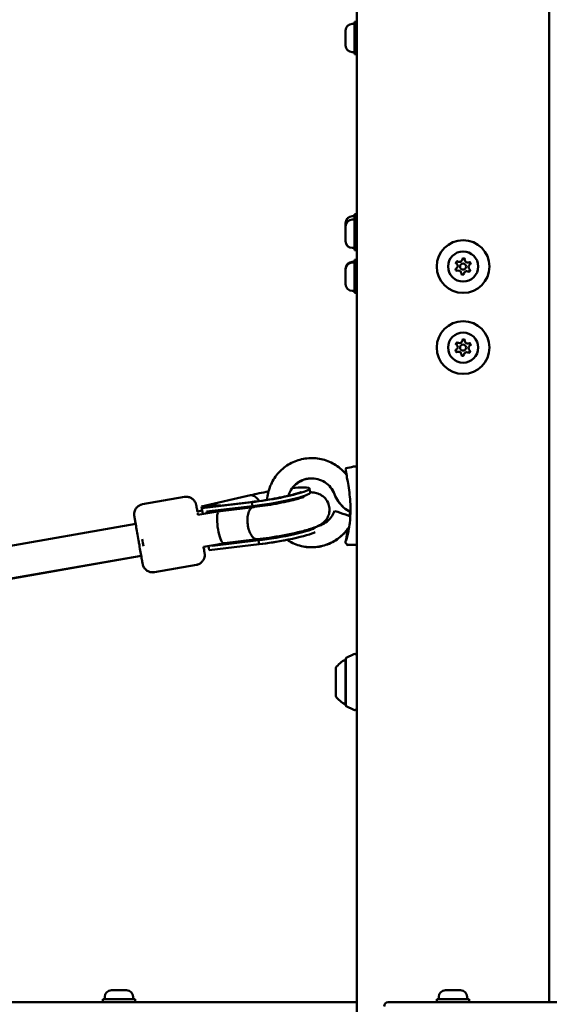
# Model space of a CAD drawing. Units: millimetres. Extents: x 0 to 26103, y -1725 to 2272.
# Drawn here: x 23274 to 23535, y -967 to -481 of the extents above; entities that cross this region are included whole.
import ezdxf

# ---------------------------------------------------------------- set-up
doc = ezdxf.new("R2010")
doc.units = ezdxf.units.MM
doc.layers.add('MD_Visible', color=7, linetype='Continuous', lineweight=50)
doc.styles.get("Standard").update_dxf_attribs({"font": 'GOTHIC.TTF'})
doc.dimstyles.new('ISO-25', dxfattribs={"dimtxt": 128, "dimasz": 64, "dimexe": 1.25, "dimexo": 0.625, "dimgap": 8, "dimtad": 1, "dimdec": 0, "dimlfac": 0.1, "dimrnd": 5, "dimtxsty": 'Standard', "dimcen": 0, "dimse1": 1, "dimse2": 1, "dimclrd": 256, "dimclre": 8, "dimclrt": 256, "dimadec": 0, "dimazin": 0, "dimtfac": 1, "dimtdec": 0, "dimtmove": 0, "dimatfit": 3, "dimfxl": 1, "dimlwd": 5, "dimlwe": 5, "dimarcsym": 0})

# ---------------------------------------------------------------- blocks, each defined once
blk = doc.blocks.new('CustomObjectsInViewport6_0')
at = {"layer": 'MD_Visible', "extrusion": (0, 1, 0)}
for p, q in [((5736.24, 6013.29), (5736.24, 4341.29)), ((5831.24, 4450.29), (5831.24, 6013.29)), ((5734.09, 4933.04), (5735.14, 4933.04)), ((5735.14, 4934.04), (5735.14, 4918.04)), ((5735.14, 4934.04), (5736.24, 4934.04)), ((5730.74, 4922.39), (5730.74, 4929.69)), ((5734.09, 4919.04), (5735.14, 4919.04)), ((5735.14, 4918.04), (5736.24, 4918.04)), ((5735.14, 4839.11), (5735.14, 4837.44)), ((5735.14, 4839.11), (5736.24, 4839.11)), ((5730.74, 4833.09), (5730.74, 4834.76)), ((5734.09, 4838.11), (5735.14, 4838.11)), ((5734.09, 4836.44), (5735.14, 4836.44)), ((5735.14, 4837.44), (5735.14, 4821.44)), ((5735.14, 4837.44), (5736.24, 4837.44)), ((5730.74, 4825.79), (5730.74, 4833.09)), ((5734.09, 4822.44), (5735.14, 4822.44)), ((5735.14, 4821.44), (5736.24, 4821.44)), ((5734.09, 4815.54), (5735.14, 4815.54)), ((5734.09, 4815.24), (5735.14, 4815.24)), ((5735.14, 4816.54), (5735.14, 4816.24)), ((5735.14, 4816.54), (5736.24, 4816.54)), ((5735.14, 4816.24), (5735.14, 4800.24)), ((5735.14, 4816.24), (5736.24, 4816.24)), ((5730.74, 4811.89), (5730.74, 4812.19)), ((5730.74, 4804.59), (5730.74, 4811.89)), ((5734.09, 4801.24), (5735.14, 4801.24)), ((5735.14, 4800.24), (5736.24, 4800.24)), ((5734.67, 4714.6), (5736.24, 4714.58)), ((5713.03, 4703.77), (5713.38, 4701.81)), ((5651.33, 4699.61), (5630.64, 4696.01)), ((5683.95, 4700.47), (5659.77, 4694.93)), ((5657.67, 4692.44), (5660.11, 4692.86)), ((5659.77, 4694.93), (5660.53, 4695.05)), ((5659.91, 4694.09), (5659.77, 4694.93)), ((5659.77, 4694.9), (5659.77, 4694.9)), ((5659.91, 4694.09), (5659.77, 4694.9)), ((5659.77, 4694.9), (5659.77, 4694.9)), ((5659.9, 4694.09), (5684.49, 4697.03)), ((5660.66, 4694.23), (5659.9, 4694.09)), ((5660.41, 4691.19), (5659.9, 4694.09)), ((5660.11, 4692.86), (5659.9, 4694.06)), ((5659.91, 4694.06), (5659.9, 4694.06)), ((5659.9, 4694.06), (5659.91, 4694.06)), ((5662.19, 4692.36), (5684.83, 4695.07)), ((5685.28, 4697.25), (5662.91, 4694.58)), ((5685.38, 4694.62), (5669.08, 4692.67)), ((5684.83, 4695.07), (5684.49, 4697.03)), ((5685.4, 4694.62), (5685.43, 4694.63)), ((5667.77, 4692.48), (5657.93, 4690.76)), ((5662.34, 4691.53), (5662.19, 4692.36)), ((5486.46, 4661.77), (5627.24, 4686.28)), ((5665.12, 4675.56), (5687.76, 4678.27)), ((5687.2, 4678.73), (5670.98, 4676.78)), ((5688.1, 4676.31), (5687.76, 4678.27)), ((5670.51, 4676.71), (5660.68, 4675)), ((5663.16, 4675.4), (5660.71, 4674.98)), ((5663.51, 4673.37), (5663.15, 4675.43)), ((5663.51, 4673.34), (5663.15, 4675.4)), ((5663.51, 4673.37), (5688.1, 4676.31)), ((5663.51, 4673.34), (5688.1, 4676.29)), ((5665.12, 4675.56), (5665.08, 4675.77)), ((5665.88, 4675.7), (5665.12, 4675.56)), ((5688.1, 4676.29), (5688.1, 4676.31)), ((5736.24, 4676.01), (5731.76, 4675.93)), ((5736.24, 4675.98), (5731.76, 4675.9)), ((5488.65, 4645.91), (5629.99, 4670.52)), ((5490.41, 4646.19), (5629.99, 4670.49)), ((5657.16, 4666.11), (5636.47, 4662.51)), ((5657.16, 4666.08), (5636.47, 4662.48)), ((5730.86, 4619.79), (5730.86, 4596.79)), ((5731.14, 4620.24), (5734.8, 4622.07)), ((5725.89, 4601.29), (5725.89, 4615.29)), ((5730.69, 4597.29), (5730.69, 4619.29)), ((5731.14, 4596.35), (5734.8, 4594.52)), ((5615.35, 4456.29), (5622.65, 4456.29)), ((5780.09, 4456.29), (5787.39, 4456.29)), ((5736.24, 4450.29), (5561.83, 4450.29)), ((5627, 4451.89), (5611, 4451.89)), ((5611, 4451.89), (5611, 4450.29)), ((5612, 4452.94), (5612, 4451.89)), ((5626, 4452.94), (5626, 4451.89)), ((5627, 4451.89), (5627, 4450.29)), ((5777.57, 4450.29), (5751.74, 4450.29)), ((5791.74, 4451.89), (5775.74, 4451.89)), ((5775.74, 4451.89), (5775.74, 4450.29)), ((5776.74, 4452.94), (5776.74, 4451.89)), ((6789.91, 4450.29), (5777.57, 4450.29)), ((5790.74, 4452.94), (5790.74, 4451.89)), ((5791.74, 4451.89), (5791.74, 4450.29))]:
    blk.add_line(p, q, dxfattribs=at)
at = {"layer": 'MD_Visible'}
for centre, radius in [((5788.74, 4813.29), 13), ((5788.74, 4813.29), 1.5), ((5788.74, 4773.29), 13), ((5788.74, 4773.29), 1.5)]:
    blk.add_circle(centre, radius, dxfattribs=at)
at = {"layer": 'MD_Visible', "extrusion": (2.11177e-16, -1.2333e-39, -1)}
for centre in [(-5788.74, 4813.29), (-5788.74, 4773.29)]:
    blk.add_circle(centre, 7.44, dxfattribs=at)
at = {"layer": 'MD_Visible', "extrusion": (2.11177e-16, 0, -1)}
for centre, radius, start, end in [((-5734.09, 4929.69), 3.35, 0, 90), ((-5734.09, 4812.19), 3.35, 0, 90), ((-5734.09, 4811.89), 3.35, 0, 90), ((-5731.36, 4619.79), 0.5, 0, 63.4349), ((-5735.24, 4595.41), 1, 180, 296.5651)]:
    blk.add_arc(centre, radius, start, end, dxfattribs=at)
at = {"layer": 'MD_Visible', "extrusion": (2.11177e-16, -3.82842e-58, -1)}
for centre in [(-5734.09, 4922.39), (-5734.09, 4804.59)]:
    blk.add_arc(centre, 3.35, 270, 0, dxfattribs=at)
at = {"layer": 'MD_Visible', "extrusion": (2.11177e-16, 3.90837e-42, -1)}
for centre, start, end in [((-5734.09, 4834.76), 0, 90), ((-5734.09, 4833.09), 0, 90), ((-5734.09, 4825.79), 270, 0)]:
    blk.add_arc(centre, 3.35, start, end, dxfattribs=at)
at = {"layer": 'MD_Visible', "extrusion": (2.11177e-16, -8.00593e-42, -1)}
for centre, start, end in [((-5786.11, 4815.05), 311.4619, 116.1433), ((-5788.95, 4816.45), 11.4619, 176.1433), ((-5791.58, 4814.69), 71.4619, 236.1433), ((-5785.9, 4811.9), 251.4619, 56.1433), ((-5788.53, 4810.14), 191.4619, 356.1433), ((-5791.37, 4811.53), 131.4619, 296.1433), ((-5786.11, 4775.05), 311.4619, 116.1433), ((-5788.95, 4776.45), 11.4619, 176.1433), ((-5791.58, 4774.69), 71.4619, 236.1433), ((-5785.9, 4771.9), 251.4619, 56.1433), ((-5791.37, 4771.53), 131.4619, 296.1433), ((-5788.53, 4770.14), 191.4619, 356.1433)]:
    blk.add_arc(centre, 0.7, start, end, dxfattribs=at)
at = {"layer": 'MD_Visible'}
for centre, radius, start, end in [((5784.79, 4813.56), 1.3, 303.8567, 48.5381), ((5786.99, 4816.85), 1.3, 243.8567, 348.5381), ((5790.95, 4816.59), 1.3, 183.8567, 288.5381), ((5792.69, 4813.03), 1.3, 123.8567, 228.5381), ((5786.54, 4810), 1.3, 3.8567, 108.5381), ((5790.49, 4809.74), 1.3, 63.8567, 168.5381), ((5786.99, 4776.85), 1.3, 243.8567, 348.5381), ((5790.95, 4776.59), 1.3, 183.8567, 288.5381), ((5784.79, 4773.56), 1.3, 303.8567, 48.5381), ((5786.54, 4770), 1.3, 3.8567, 108.5381), ((5790.49, 4769.74), 1.3, 63.8567, 168.5381), ((5792.69, 4773.03), 1.3, 123.8567, 228.5381), ((5751.74, 4448.29), 2, 90, 180)]:
    blk.add_arc(centre, radius, start, end, dxfattribs=at)
at = {"layer": 'MD_Visible', "extrusion": (2.11177e-16, -6.35873e-54, -1)}
blk.add_arc((-5735.24, 4621.18), 1, 63.4349, 180, dxfattribs=at)
at = {"layer": 'MD_Visible', "extrusion": (2.11177e-16, 5.90104e-55, -1)}
blk.add_arc((-5735.71, 4608.39), 12, 35.1041, 65.2848, dxfattribs=at)
at = {"layer": 'MD_Visible', "extrusion": (2.11177e-16, 1.72891e-80, -1)}
blk.add_arc((-5730.69, 4618.09), 1.2, 90, 98.0495, dxfattribs=at)
at = {"layer": 'MD_Visible', "extrusion": (2.11177e-16, 1.48623e-54, -1)}
blk.add_arc((-5735.71, 4608.19), 12, 294.7152, 324.8959, dxfattribs=at)
at = {"layer": 'MD_Visible', "extrusion": (2.11177e-16, 3.51962e-54, -1)}
blk.add_arc((-5730.69, 4598.49), 1.2, 261.9505, 270, dxfattribs=at)
at = {"layer": 'MD_Visible', "extrusion": (2.11177e-16, -1.58968e-54, -1)}
blk.add_arc((-5731.36, 4596.79), 0.5, 296.5651, 360, dxfattribs=at)
at = {"layer": 'MD_Visible', "extrusion": (2.11177e-16, -9.30181e-43, -1)}
blk.add_arc((-5615.35, 4452.94), 3.35, 0, 90, dxfattribs=at)
at = {"layer": 'MD_Visible', "extrusion": (2.11177e-16, 1.11465e-55, -1)}
blk.add_arc((-5622.65, 4452.94), 3.35, 90, 180, dxfattribs=at)
at = {"layer": 'MD_Visible', "extrusion": (2.11177e-16, 1.11099e-55, -1)}
for centre, start, end in [((-5780.09, 4452.94), 0, 90), ((-5787.39, 4452.94), 90, 180)]:
    blk.add_arc(centre, 3.35, start, end, dxfattribs=at)
at = {"layer": 'MD_Visible'}
for centre, major_axis, ratio, start_param, end_param in [((5694.07, 4700.47), (18.96, 3.3), 0.105752, 4.164523, 7.256398), ((5694.07, 4700.47), (18.96, 3.3), 0.105752, 1.621705, 2.115417), ((5694.41, 4698.51), (18.96, 3.3), 0.105752, 4.164523, 6.283185), ((5662.47, 4683.87), (-18.88, -3.62), 0.546953, 4.584621, 4.703202), ((5664.41, 4684.11), (-15.31, -2.93), 0.546953, 4.200374, 4.423911), ((5686.3, 4686.67), (0.91, -7.95), 0.483871, 3.138912, 3.262855), ((5659.17, 4683.72), (-1.37, 7.88), 0.001614, -0.417649, 0.464049), ((5659.04, 4684.55), (-1.37, 7.88), 0.001614, 0.629549, 0.662437), ((5669.61, 4684.68), (1.16, -7.92), 0.23745, 3.506539, 6.142771), ((5697.34, 4681.71), (18.96, 3.3), 0.105752, 4.164523, 6.118932), ((5697.68, 4679.75), (18.96, 3.3), 0.105752, 4.164523, 5.966486), ((5697.68, 4679.72), (18.96, 3.3), 0.105752, 4.164523, 4.920184), ((5664.41, 4684.11), (-15.31, -2.93), 0.546953, 1.56161, 1.757316)]:
    blk.add_ellipse(centre, major_axis=major_axis, ratio=ratio, start_param=start_param, end_param=end_param, dxfattribs=at)
at = {"layer": 'MD_Visible', "extrusion": (2.1789e-16, 5.17899e-18, -1)}
blk.add_ellipse((5662.34, 4684.69), major_axis=(18.99, 2.97), ratio=0.547147, start_param=4.702925, end_param=5.166197, dxfattribs=at)
at = {"layer": 'MD_Visible', "extrusion": (2.11177e-16, 2.93111e-29, -1)}
blk.add_ellipse((5730.03, 4690.98), major_axis=(-4.7, 1.71), ratio=0.027034, start_param=0, end_param=2.27185, dxfattribs=at)
at = {"layer": 'MD_Visible', "extrusion": (2.11177e-16, 9.80529e-30, -1)}
blk.add_ellipse((5630.61, 4677.89), major_axis=(-1.37, 7.88), ratio=0.001613, start_param=4.38792, end_param=4.824957, dxfattribs=at)
at = {"layer": 'MD_Visible'}
for points, knots in [([(5785.93, 4815.99), (5785.93, 4815.99), (5785.93, 4815.99), (5785.81, 4815.93), (5785.7, 4815.85), (5785.53, 4815.7), (5785.46, 4815.62), (5785.34, 4815.45), (5785.3, 4815.35), (5785.22, 4815.13), (5785.19, 4815), (5785.18, 4814.87), (5785.18, 4814.87), (5785.18, 4814.86)], [-0.0006567, -0.0006567, -0.0006567, -0.0006567, 0, 0, 0.0394171, 0.0394171, 0.0702393, 0.0702393, 0.1010616, 0.1010616, 0.1404787, 0.1404787, 0.1411354, 0.1411354, 0.1411354, 0.1411354]), ([(5789.67, 4817.07), (5789.67, 4817.07), (5789.67, 4817.08), (5789.56, 4817.15), (5789.44, 4817.21), (5789.21, 4817.28), (5789.11, 4817.3), (5788.91, 4817.31), (5788.8, 4817.31), (5788.57, 4817.27), (5788.45, 4817.22), (5788.33, 4817.16), (5788.32, 4817.16), (5788.32, 4817.16)], [-0.0006567, -0.0006567, -0.0006567, -0.0006567, 0, 0, 0.0394171, 0.0394171, 0.0702393, 0.0702393, 0.1010616, 0.1010616, 0.1404787, 0.1404787, 0.1411354, 0.1411354, 0.1411354, 0.1411354]), ([(5792.48, 4814.38), (5792.48, 4814.38), (5792.48, 4814.38), (5792.49, 4814.52), (5792.48, 4814.65), (5792.43, 4814.88), (5792.4, 4814.98), (5792.31, 4815.16), (5792.25, 4815.25), (5792.1, 4815.43), (5792, 4815.52), (5791.89, 4815.59), (5791.88, 4815.59), (5791.88, 4815.59)], [-0.0006567, -0.0006567, -0.0006567, -0.0006567, 0, 0, 0.0394171, 0.0394171, 0.0702393, 0.0702393, 0.1010616, 0.1010616, 0.1404787, 0.1404787, 0.1411354, 0.1411354, 0.1411354, 0.1411354]), ([(5785.01, 4812.21), (5785.01, 4812.21), (5785.01, 4812.2), (5785, 4812.07), (5785, 4811.94), (5785.05, 4811.71), (5785.09, 4811.61), (5785.18, 4811.43), (5785.24, 4811.34), (5785.39, 4811.16), (5785.49, 4811.07), (5785.6, 4811), (5785.6, 4811), (5785.6, 4811)], [-0.0006567, -0.0006567, -0.0006567, -0.0006567, 0, 0, 0.0394171, 0.0394171, 0.0702393, 0.0702393, 0.1010616, 0.1010616, 0.1404787, 0.1404787, 0.1411354, 0.1411354, 0.1411354, 0.1411354]), ([(5787.81, 4809.52), (5787.82, 4809.51), (5787.82, 4809.51), (5787.93, 4809.44), (5788.05, 4809.38), (5788.27, 4809.31), (5788.37, 4809.29), (5788.58, 4809.27), (5788.68, 4809.28), (5788.91, 4809.32), (5789.04, 4809.36), (5789.16, 4809.42), (5789.16, 4809.42), (5789.16, 4809.43)], [-0.0006567, -0.0006567, -0.0006567, -0.0006567, 0, 0, 0.0394171, 0.0394171, 0.0702393, 0.0702393, 0.1010616, 0.1010616, 0.1404787, 0.1404787, 0.1411354, 0.1411354, 0.1411354, 0.1411354]), ([(5791.55, 4810.6), (5791.55, 4810.6), (5791.55, 4810.6), (5791.67, 4810.66), (5791.79, 4810.73), (5791.96, 4810.89), (5792.03, 4810.97), (5792.14, 4811.14), (5792.19, 4811.23), (5792.27, 4811.46), (5792.29, 4811.59), (5792.3, 4811.72), (5792.3, 4811.72), (5792.3, 4811.72)], [-0.0006567, -0.0006567, -0.0006567, -0.0006567, 0, 0, 0.0394171, 0.0394171, 0.0702393, 0.0702393, 0.1010616, 0.1010616, 0.1404787, 0.1404787, 0.1411354, 0.1411354, 0.1411354, 0.1411354]), ([(5785.93, 4775.99), (5785.93, 4775.99), (5785.93, 4775.99), (5785.81, 4775.93), (5785.7, 4775.85), (5785.53, 4775.7), (5785.46, 4775.62), (5785.34, 4775.45), (5785.3, 4775.35), (5785.22, 4775.13), (5785.19, 4775), (5785.18, 4774.87), (5785.18, 4774.87), (5785.18, 4774.86)], [-0.0006567, -0.0006567, -0.0006567, -0.0006567, 0, 0, 0.0394171, 0.0394171, 0.0702393, 0.0702393, 0.1010616, 0.1010616, 0.1404787, 0.1404787, 0.1411354, 0.1411354, 0.1411354, 0.1411354]), ([(5789.67, 4777.07), (5789.67, 4777.07), (5789.67, 4777.08), (5789.56, 4777.15), (5789.44, 4777.21), (5789.21, 4777.28), (5789.11, 4777.3), (5788.91, 4777.31), (5788.8, 4777.31), (5788.57, 4777.27), (5788.45, 4777.22), (5788.33, 4777.16), (5788.32, 4777.16), (5788.32, 4777.16)], [-0.0006567, -0.0006567, -0.0006567, -0.0006567, 0, 0, 0.0394171, 0.0394171, 0.0702393, 0.0702393, 0.1010616, 0.1010616, 0.1404787, 0.1404787, 0.1411354, 0.1411354, 0.1411354, 0.1411354]), ([(5792.48, 4774.38), (5792.48, 4774.38), (5792.48, 4774.38), (5792.49, 4774.52), (5792.48, 4774.65), (5792.43, 4774.88), (5792.4, 4774.98), (5792.31, 4775.16), (5792.25, 4775.25), (5792.1, 4775.43), (5792, 4775.52), (5791.89, 4775.59), (5791.88, 4775.59), (5791.88, 4775.59)], [-0.0006567, -0.0006567, -0.0006567, -0.0006567, 0, 0, 0.0394171, 0.0394171, 0.0702393, 0.0702393, 0.1010616, 0.1010616, 0.1404787, 0.1404787, 0.1411354, 0.1411354, 0.1411354, 0.1411354]), ([(5785.01, 4772.21), (5785.01, 4772.21), (5785.01, 4772.2), (5785, 4772.07), (5785, 4771.94), (5785.05, 4771.71), (5785.09, 4771.61), (5785.18, 4771.43), (5785.24, 4771.34), (5785.39, 4771.16), (5785.49, 4771.07), (5785.6, 4771), (5785.6, 4771), (5785.6, 4771)], [-0.0006567, -0.0006567, -0.0006567, -0.0006567, 0, 0, 0.0394171, 0.0394171, 0.0702393, 0.0702393, 0.1010616, 0.1010616, 0.1404787, 0.1404787, 0.1411354, 0.1411354, 0.1411354, 0.1411354]), ([(5791.55, 4770.6), (5791.55, 4770.6), (5791.55, 4770.6), (5791.67, 4770.66), (5791.79, 4770.73), (5791.96, 4770.89), (5792.03, 4770.97), (5792.14, 4771.14), (5792.19, 4771.23), (5792.27, 4771.46), (5792.29, 4771.59), (5792.3, 4771.72), (5792.3, 4771.72), (5792.3, 4771.72)], [-0.0006567, -0.0006567, -0.0006567, -0.0006567, 0, 0, 0.0394171, 0.0394171, 0.0702393, 0.0702393, 0.1010616, 0.1010616, 0.1404787, 0.1404787, 0.1411354, 0.1411354, 0.1411354, 0.1411354]), ([(5787.81, 4769.52), (5787.82, 4769.51), (5787.82, 4769.51), (5787.93, 4769.44), (5788.05, 4769.38), (5788.27, 4769.31), (5788.37, 4769.29), (5788.58, 4769.27), (5788.68, 4769.28), (5788.91, 4769.32), (5789.04, 4769.36), (5789.16, 4769.42), (5789.16, 4769.42), (5789.16, 4769.43)], [-0.0006567, -0.0006567, -0.0006567, -0.0006567, 0, 0, 0.0394171, 0.0394171, 0.0702393, 0.0702393, 0.1010616, 0.1010616, 0.1404787, 0.1404787, 0.1411354, 0.1411354, 0.1411354, 0.1411354]), ([(5731.21, 4710.56), (5731.2, 4710.57), (5731.19, 4710.58), (5729.71, 4712.42), (5727.94, 4714.01), (5724, 4716.55), (5721.82, 4717.5), (5717.27, 4718.68), (5714.91, 4718.89), (5710.22, 4718.58), (5707.91, 4718.04), (5703.56, 4716.27), (5701.53, 4715.03), (5697.97, 4711.98), (5696.43, 4710.17), (5694.01, 4706.15), (5693.12, 4703.95), (5692.34, 4700.51), (5692.17, 4699.35), (5692.1, 4698.18)], [0.67617, 0.67617, 0.67617, 0.67617, 0.678467, 0.678467, 0.998456, 0.998456, 1.318478, 1.318478, 1.638525, 1.638525, 1.958578, 1.958578, 2.278616, 2.278616, 2.598624, 2.598624, 2.918599, 2.918599, 3.078515, 3.078515, 3.078515, 3.078515]), ([(5733.24, 4692.45), (5733.24, 4694.04), (5733.18, 4695.68), (5732.97, 4698.84), (5732.82, 4700.4), (5732.44, 4703.43), (5732.22, 4704.91), (5731.75, 4707.71), (5731.5, 4709.01), (5731.08, 4711.27), (5730.92, 4712.18), (5730.82, 4712.99), (5730.8, 4713.17), (5730.81, 4713.38), (5730.81, 4713.44), (5730.85, 4713.58), (5730.9, 4713.7), (5731.05, 4713.74)], [0.000114, 0.000114, 0.000114, 0.000114, 0.480625, 0.480625, 0.966882, 0.966882, 1.507842, 1.507842, 2.133715, 2.133715, 2.857958, 2.857958, 3.14953, 3.14953, 3.296309, 3.296309, 3.444614, 3.444614, 3.444614, 3.444614]), ([(5731.21, 4710.57), (5731.03, 4711.52), (5730.91, 4712.24), (5730.82, 4712.95), (5730.81, 4713.12), (5730.81, 4713.26)], [2.2446876, 2.2446876, 2.2446876, 2.2446876, 2.857958, 2.857958, 3.1315052, 3.1315052, 3.1315052, 3.1315052]), ([(5725.29, 4701), (5724.84, 4702.2), (5724.2, 4703.32), (5722.59, 4705.32), (5721.63, 4706.18), (5719.48, 4707.57), (5718.29, 4708.09), (5715.81, 4708.73), (5714.52, 4708.85), (5711.97, 4708.67), (5710.7, 4708.38), (5708.33, 4707.41), (5707.23, 4706.74), (5705.28, 4705.08), (5704.44, 4704.09), (5703.26, 4702.12), (5702.84, 4701.18), (5702.55, 4700.21)], [0.358508, 0.358508, 0.358508, 0.358508, 0.678608, 0.678608, 0.998636, 0.998636, 1.318581, 1.318581, 1.638465, 1.638465, 1.958333, 1.958333, 2.278237, 2.278237, 2.598217, 2.598217, 2.85282, 2.85282, 2.85282, 2.85282]), ([(5725.29, 4700.97), (5724.84, 4702.17), (5724.2, 4703.3), (5722.59, 4705.29), (5721.63, 4706.15), (5719.48, 4707.54), (5718.29, 4708.06), (5715.81, 4708.7), (5714.52, 4708.82), (5711.97, 4708.64), (5710.7, 4708.35), (5708.33, 4707.38), (5707.23, 4706.71), (5705.6, 4705.31), (5705, 4704.68), (5704.47, 4703.99)], [0.358508, 0.358508, 0.358508, 0.358508, 0.678608, 0.678608, 0.998636, 0.998636, 1.318581, 1.318581, 1.638465, 1.638465, 1.958333, 1.958333, 2.278237, 2.278237, 2.49523, 2.49523, 2.49523, 2.49523]), ([(5651.33, 4699.61), (5651.86, 4699.7), (5652.42, 4699.71), (5653.48, 4699.54), (5653.99, 4699.38), (5654.94, 4698.89), (5655.38, 4698.57), (5656.12, 4697.81), (5656.44, 4697.37), (5656.79, 4696.66), (5656.88, 4696.41), (5656.98, 4696.1), (5657, 4696.03), (5657.03, 4695.92), (5657.04, 4695.88), (5657.06, 4695.81), (5657.07, 4695.78), (5657.08, 4695.73), (5657.08, 4695.71), (5657.09, 4695.66), (5657.1, 4695.64), (5657.11, 4695.57), (5657.12, 4695.53), (5657.15, 4695.36), (5657.18, 4695.18), (5657.31, 4694.43), (5657.45, 4693.65), (5657.64, 4692.58), (5657.65, 4692.51), (5657.67, 4692.44)], [0, 0, 0, 0, 0.162149, 0.162149, 0.321369, 0.321369, 0.480693, 0.480693, 0.639995, 0.639995, 0.717944, 0.717944, 0.740496, 0.740496, 0.755462, 0.755462, 0.771963, 0.771963, 0.788384, 0.788384, 0.81736, 0.81736, 0.894369, 0.894369, 1.125966, 1.125966, 1.588671, 1.588671, 1.621094, 1.621094, 1.621094, 1.621094]), ([(5688.24, 4697.61), (5688.21, 4697.65), (5688.19, 4697.68), (5688.16, 4697.72), (5688.05, 4697.87), (5687.94, 4698.01), (5687.83, 4698.15), (5687.72, 4698.29), (5687.61, 4698.42), (5687.49, 4698.55), (5687.39, 4698.66), (5687.29, 4698.77), (5687.19, 4698.87), (5687.08, 4698.98), (5686.98, 4699.07), (5686.88, 4699.17), (5686.78, 4699.26), (5686.68, 4699.35), (5686.58, 4699.43), (5686.47, 4699.51), (5686.37, 4699.59), (5686.27, 4699.67), (5686.24, 4699.69), (5686.2, 4699.71), (5686.17, 4699.74), (5686.07, 4699.81), (5685.96, 4699.87), (5685.86, 4699.93), (5685.79, 4699.97), (5685.73, 4700.01), (5685.66, 4700.05), (5685.59, 4700.08), (5685.52, 4700.12), (5685.45, 4700.15), (5685.38, 4700.18), (5685.31, 4700.21), (5685.24, 4700.24), (5685.21, 4700.25), (5685.18, 4700.26), (5685.15, 4700.27), (5685.05, 4700.31), (5684.94, 4700.34), (5684.84, 4700.37), (5684.78, 4700.39), (5684.71, 4700.4), (5684.65, 4700.41), (5684.56, 4700.43), (5684.48, 4700.44), (5684.4, 4700.45), (5684.36, 4700.46), (5684.32, 4700.46), (5684.28, 4700.46), (5684.24, 4700.46), (5684.19, 4700.47), (5684.15, 4700.47)], [0.008605896, 0.008605896, 0.008605896, 0.008605896, 0.008760635, 0.008760635, 0.008760635, 0.00943652, 0.00943652, 0.00943652, 0.010104407, 0.010104407, 0.010104407, 0.010702351, 0.010702351, 0.010702351, 0.011283797, 0.011283797, 0.011283797, 0.011868532, 0.011868532, 0.011868532, 0.012455606, 0.012455606, 0.012455606, 0.012644067, 0.012644067, 0.012644067, 0.013230984, 0.013230984, 0.013230984, 0.013614925, 0.013614925, 0.013614925, 0.014016747, 0.014016747, 0.014016747, 0.014418094, 0.014418094, 0.014418094, 0.014585783, 0.014585783, 0.014585783, 0.01517281, 0.01517281, 0.01517281, 0.01555664, 0.01555664, 0.01555664, 0.016042069, 0.016042069, 0.016042069, 0.016284784, 0.016284784, 0.016284784, 0.016527498, 0.016527498, 0.016527498, 0.016527498]), ([(5708.8, 4701.99), (5708.8, 4701.99), (5708.8, 4701.99), (5708.77, 4701.97), (5708.64, 4701.92), (5708.16, 4701.74), (5707.74, 4701.6), (5706.51, 4701.22), (5705.63, 4700.97), (5703.45, 4700.41), (5702.09, 4700.09), (5699.08, 4699.44), (5697.4, 4699.11), (5693.96, 4698.48), (5692.19, 4698.18), (5688.79, 4697.68), (5687.16, 4697.46), (5685.57, 4697.29), (5685.44, 4697.27), (5685.31, 4697.26)], [6.668373, 6.668373, 6.668373, 6.668373, 6.686246, 6.686246, 6.805008, 6.805008, 6.97721, 6.97721, 7.209052, 7.209052, 7.483148, 7.483148, 7.77743, 7.77743, 8.078363, 8.078363, 8.377132, 8.377132, 8.403602, 8.403602, 8.403602, 8.403602]), ([(5710.3, 4699.71), (5710.3, 4699.71), (5710.3, 4699.71), (5710.27, 4699.7), (5710.15, 4699.64), (5709.67, 4699.46), (5709.23, 4699.3), (5707.95, 4698.89), (5707.02, 4698.62), (5704.71, 4698.01), (5703.27, 4697.67), (5700.08, 4696.97), (5698.31, 4696.61), (5694.67, 4695.94), (5692.8, 4695.63), (5689.19, 4695.09), (5687.46, 4694.85), (5685.73, 4694.66), (5685.58, 4694.64), (5685.43, 4694.63)], [8.199396, 8.199396, 8.199396, 8.199396, 8.212843, 8.212843, 8.331404, 8.331404, 8.509103, 8.509103, 8.750609, 8.750609, 9.033088, 9.033088, 9.333245, 9.333245, 9.639046, 9.639046, 9.943526, 9.943526, 9.972652, 9.972652, 9.972652, 9.972652]), ([(5713.35, 4701.94), (5713.67, 4701.92), (5713.99, 4701.9), (5714.94, 4701.8), (5715.59, 4701.72), (5716.85, 4701.37), (5717.28, 4701.23), (5718.47, 4700.7), (5719.33, 4700.27), (5720.94, 4698.7), (5721.62, 4697.85), (5722.49, 4695.92), (5722.74, 4694.96), (5722.89, 4693.11), (5722.8, 4692.24), (5722.42, 4690.61), (5722.1, 4689.89), (5721.36, 4688.57), (5720.94, 4688.05), (5720.04, 4687.1), (5719.61, 4686.75), (5718.59, 4686.01), (5718.09, 4685.73), (5716.03, 4684.67), (5714.61, 4684.2), (5710.94, 4683.08), (5708.74, 4682.51), (5704.26, 4681.49), (5702.06, 4681.04), (5697.63, 4680.21), (5695.4, 4679.84), (5691.13, 4679.2), (5689.09, 4678.93), (5687.19, 4678.72)], [7.420388, 7.420388, 7.420388, 7.420388, 7.494286, 7.494286, 7.635683, 7.635683, 7.697686, 7.697686, 7.777158, 7.777158, 7.8271, 7.8271, 7.864045, 7.864045, 7.899193, 7.899193, 7.939796, 7.939796, 7.992754, 7.992754, 8.064604, 8.064604, 8.18096, 8.18096, 8.562251, 8.562251, 8.969312, 8.969312, 9.312277, 9.312277, 9.646616, 9.646616, 9.970668, 9.970668, 9.970668, 9.970668]), ([(5708.06, 4698.93), (5708.13, 4699), (5708.19, 4699.06), (5708.49, 4699.36), (5708.69, 4699.53), (5708.86, 4699.66)], [6.4223327, 6.4223327, 6.4223327, 6.4223327, 6.4330213, 6.4330213, 6.47690815, 6.47690815, 6.47690815, 6.47690815]), ([(5733.2, 4692.12), (5733.15, 4692.14), (5733.1, 4692.17), (5731.87, 4692.82), (5730.77, 4693.58), (5728.78, 4695.35), (5727.89, 4696.36), (5726.38, 4698.56), (5725.76, 4699.75), (5725.29, 4701)], [2.0453834, 2.0453834, 2.0453834, 2.0453834, 2.0557118, 2.0557118, 2.2981695, 2.2981695, 2.5406272, 2.5406272, 2.783085, 2.783085, 2.783085, 2.783085]), ([(5732.99, 4692.2), (5731.84, 4692.81), (5730.75, 4693.57), (5728.78, 4695.33), (5727.89, 4696.33), (5726.38, 4698.53), (5725.76, 4699.72), (5725.29, 4700.97)], [2.0597446, 2.0597446, 2.0597446, 2.0597446, 2.2981695, 2.2981695, 2.5406272, 2.5406272, 2.783085, 2.783085, 2.783085, 2.783085]), ([(5636.47, 4662.51), (5635.94, 4662.42), (5635.38, 4662.41), (5634.33, 4662.58), (5633.81, 4662.74), (5632.86, 4663.23), (5632.42, 4663.55), (5631.68, 4664.31), (5631.36, 4664.75), (5631.01, 4665.46), (5630.92, 4665.71), (5630.82, 4666.02), (5630.8, 4666.09), (5630.77, 4666.2), (5630.76, 4666.24), (5630.74, 4666.31), (5630.74, 4666.34), (5630.72, 4666.4), (5630.72, 4666.42), (5630.71, 4666.46), (5630.71, 4666.48), (5630.69, 4666.55), (5630.69, 4666.59), (5630.65, 4666.76), (5630.62, 4666.94), (5630.49, 4667.69), (5630.35, 4668.47), (5630.03, 4670.3), (5629.85, 4671.3), (5629.47, 4673.47), (5629.26, 4674.68), (5628.92, 4676.65), (5628.78, 4677.4), (5628.43, 4679.43), (5628.21, 4680.72), (5627.79, 4683.14), (5627.59, 4684.29), (5627.24, 4686.33), (5627.08, 4687.25), (5626.82, 4688.73), (5626.72, 4689.31), (5626.63, 4689.89), (5626.6, 4690.04), (5626.57, 4690.22), (5626.57, 4690.25), (5626.55, 4690.37), (5626.55, 4690.39), (5626.54, 4690.44), (5626.54, 4690.47), (5626.53, 4690.55), (5626.52, 4690.61), (5626.51, 4690.71), (5626.51, 4690.76), (5626.5, 4690.9), (5626.5, 4690.98), (5626.5, 4691.26), (5626.51, 4691.45), (5626.58, 4692.05), (5626.67, 4692.45), (5627, 4693.32), (5627.26, 4693.79), (5627.93, 4694.62), (5628.33, 4694.98), (5629.22, 4695.56), (5629.72, 4695.78), (5630.37, 4695.95), (5630.5, 4695.98), (5630.64, 4696.01)], [0, 0, 0, 0, 0.162149, 0.162149, 0.321369, 0.321369, 0.480693, 0.480693, 0.639995, 0.639995, 0.717944, 0.717944, 0.740496, 0.740496, 0.755462, 0.755462, 0.771963, 0.771963, 0.788384, 0.788384, 0.81736, 0.81736, 0.894369, 0.894369, 1.125966, 1.125966, 1.588671, 1.588671, 1.973752, 1.973752, 2.35727, 2.35727, 2.587175, 2.587175, 2.974416, 2.974416, 3.357158, 3.357158, 3.740256, 3.740256, 4.124102, 4.124102, 4.316982, 4.316982, 4.430123, 4.430123, 4.44643, 4.44643, 4.464463, 4.464463, 4.48292, 4.48292, 4.498843, 4.498843, 4.525782, 4.525782, 4.583102, 4.583102, 4.705248, 4.705248, 4.863082, 4.863082, 5.022388, 5.022388, 5.181707, 5.181707, 5.223667, 5.223667, 5.223667, 5.223667]), ([(5669.08, 4692.67), (5668.99, 4692.66), (5668.9, 4692.65), (5668.73, 4692.63), (5668.64, 4692.61), (5668.47, 4692.59), (5668.38, 4692.58), (5668.2, 4692.55), (5668.12, 4692.53), (5667.94, 4692.51), (5667.85, 4692.49), (5667.77, 4692.48)], [5.8155248, 5.8155248, 5.8155248, 5.8155248, 5.9087308, 5.9087308, 6.0019369, 6.0019369, 6.0951429, 6.0951429, 6.1883489, 6.1883489, 6.281555, 6.281555, 6.281555, 6.281555]), ([(5687.19, 4678.72), (5686.84, 4678.69), (5686.47, 4678.75), (5685.59, 4679.15), (5685.09, 4679.58), (5684.16, 4680.78), (5683.75, 4681.54), (5683.06, 4683.29), (5682.79, 4684.26), (5682.43, 4686.3), (5682.35, 4687.35), (5682.38, 4689.37), (5682.5, 4690.33), (5682.92, 4692.04), (5683.22, 4692.77), (5683.97, 4693.92), (5684.42, 4694.32), (5684.92, 4694.51), (5684.93, 4694.51), (5684.93, 4694.51)], [0.096343, 0.096343, 0.096343, 0.096343, 0.320665, 0.320665, 0.633293, 0.633293, 0.945737, 0.945737, 1.258097, 1.258097, 1.570456, 1.570456, 1.8829, 1.8829, 2.195528, 2.195528, 2.516193, 2.516193, 2.519193, 2.519193, 2.519193, 2.519193]), ([(5685.31, 4697.26), (5685.26, 4697.25), (5685.2, 4697.24), (5685.15, 4697.23), (5685.07, 4697.22), (5684.99, 4697.2), (5684.92, 4697.18), (5684.88, 4697.17), (5684.84, 4697.16), (5684.8, 4697.15), (5684.76, 4697.14), (5684.72, 4697.12), (5684.69, 4697.11)], [0.015226676, 0.015226676, 0.015226676, 0.015226676, 0.01555664, 0.01555664, 0.01555664, 0.016042069, 0.016042069, 0.016042069, 0.016284784, 0.016284784, 0.016284784, 0.016527498, 0.016527498, 0.016527498, 0.016527498]), ([(5686.21, 4695.23), (5686.39, 4695.19), (5686.57, 4695.13), (5686.88, 4694.98), (5687.01, 4694.91), (5687.14, 4694.83)], [-2.4554241, -2.4554241, -2.4554241, -2.4554241, -2.3456009, -2.3456009, -2.2661083, -2.2661083, -2.2661083, -2.2661083]), ([(5716.92, 4685.15), (5717.72, 4685.34), (5718.49, 4685.62), (5720.39, 4686.53), (5721.45, 4687.26), (5723.3, 4689.04), (5724.07, 4690.07), (5724.92, 4691.68), (5725.14, 4692.18), (5725.33, 4692.69)], [4.9537058, 4.9537058, 4.9537058, 4.9537058, 5.1583111, 5.1583111, 5.4782273, 5.4782273, 5.798222, 5.798222, 5.9341195, 5.9341195, 5.9341195, 5.9341195]), ([(5722.84, 4693.36), (5722.84, 4692.68), (5722.76, 4692.03), (5722.42, 4690.58), (5722.1, 4689.86), (5721.36, 4688.54), (5720.94, 4688.03), (5720.04, 4687.07), (5719.61, 4686.72), (5718.59, 4685.98), (5718.09, 4685.7), (5717.42, 4685.35), (5717.24, 4685.27), (5717.06, 4685.18)], [7.8722246, 7.8722246, 7.8722246, 7.8722246, 7.8991933, 7.8991933, 7.9397957, 7.9397957, 7.9927537, 7.9927537, 8.0646044, 8.0646044, 8.1809596, 8.1809596, 8.2257237, 8.2257237, 8.2257237, 8.2257237]), ([(5627.24, 4686.28), (5627.13, 4686.9), (5627.03, 4687.47), (5626.82, 4688.7), (5626.72, 4689.28), (5626.63, 4689.87), (5626.6, 4690.01), (5626.57, 4690.19), (5626.57, 4690.22), (5626.55, 4690.35), (5626.55, 4690.36), (5626.54, 4690.41), (5626.54, 4690.44), (5626.53, 4690.52), (5626.52, 4690.58), (5626.51, 4690.68), (5626.51, 4690.73), (5626.5, 4690.87), (5626.5, 4690.96), (5626.5, 4691.05), (5626.5, 4691.06), (5626.5, 4691.07)], [3.48697, 3.48697, 3.48697, 3.48697, 3.740256, 3.740256, 4.124102, 4.124102, 4.316982, 4.316982, 4.430123, 4.430123, 4.44643, 4.44643, 4.464463, 4.464463, 4.48292, 4.48292, 4.498843, 4.498843, 4.525782, 4.525782, 4.527976, 4.527976, 4.527976, 4.527976]), ([(5701.9, 4678.46), (5702.34, 4678.17), (5702.78, 4677.9), (5705.28, 4676.49), (5707.51, 4675.66), (5712.12, 4674.76), (5714.49, 4674.68), (5719.15, 4675.27), (5721.43, 4675.94), (5725.66, 4677.97), (5727.62, 4679.32), (5730.54, 4682.13), (5731.63, 4683.45), (5732.55, 4684.89)], [4.127067, 4.127067, 4.127067, 4.127067, 4.198458, 4.198458, 4.518485, 4.518485, 4.838535, 4.838535, 5.158586, 5.158586, 5.47862, 5.47862, 5.711117, 5.711117, 5.711117, 5.711117]), ([(5701.9, 4678.43), (5702.34, 4678.14), (5702.78, 4677.87), (5705.28, 4676.46), (5707.51, 4675.64), (5712.12, 4674.73), (5714.49, 4674.65), (5719.15, 4675.24), (5721.43, 4675.91), (5725.66, 4677.94), (5727.62, 4679.29), (5730.27, 4681.84), (5731.14, 4682.85), (5731.92, 4683.93)], [4.127067, 4.127067, 4.127067, 4.127067, 4.198458, 4.198458, 4.518485, 4.518485, 4.838535, 4.838535, 5.158586, 5.158586, 5.47862, 5.47862, 5.660006, 5.660006, 5.660006, 5.660006]), ([(5730.87, 4676.82), (5730.8, 4676.9), (5730.79, 4676.96), (5730.76, 4677.15), (5730.77, 4677.29), (5730.85, 4678.11), (5731.06, 4679.24), (5731.53, 4681.73), (5731.72, 4682.78), (5731.92, 4683.97)], [0, 0, 0, 0, 0.128677, 0.128677, 0.424468, 0.424468, 1.325262, 1.325262, 1.824438, 1.824438, 1.824438, 1.824438]), ([(5731.04, 4678.03), (5731.04, 4678.03), (5731.04, 4678.03), (5731.05, 4678.06), (5731.06, 4678.09), (5731.11, 4678.22), (5731.15, 4678.34), (5731.26, 4678.69), (5731.33, 4678.96), (5731.53, 4679.68), (5731.65, 4680.17), (5731.94, 4681.45), (5732.11, 4682.29), (5732.47, 4684.3), (5732.65, 4685.5), (5732.79, 4686.71)], [0.041446, 0.041446, 0.041446, 0.041446, 0.061531, 0.061531, 0.109732, 0.109732, 0.199714, 0.199714, 0.336902, 0.336902, 0.530231, 0.530231, 0.817771, 0.817771, 1.198431, 1.198431, 1.198431, 1.198431]), ([(5688.83, 4678.91), (5688.56, 4678.66), (5688.27, 4678.47), (5687.97, 4678.35), (5687.96, 4678.35), (5687.96, 4678.35)], [-0.1953803, -0.1953803, -0.1953803, -0.1953803, 0, 0, 0.0032185, 0.0032185, 0.0032185, 0.0032185]), ([(5660.7, 4675.01), (5660.75, 4674.7), (5660.8, 4674.4), (5660.98, 4673.39), (5661.08, 4672.81), (5661.18, 4672.23), (5661.2, 4672.08), (5661.23, 4671.9), (5661.24, 4671.87), (5661.25, 4671.75), (5661.26, 4671.73), (5661.26, 4671.68), (5661.27, 4671.65), (5661.28, 4671.57), (5661.28, 4671.52), (5661.29, 4671.41), (5661.29, 4671.36), (5661.3, 4671.22), (5661.3, 4671.14), (5661.3, 4670.86), (5661.29, 4670.67), (5661.23, 4670.07), (5661.13, 4669.67), (5660.8, 4668.8), (5660.54, 4668.33), (5659.88, 4667.5), (5659.47, 4667.14), (5658.58, 4666.56), (5658.08, 4666.34), (5657.44, 4666.17), (5657.3, 4666.14), (5657.16, 4666.11)], [3.601203, 3.601203, 3.601203, 3.601203, 3.740256, 3.740256, 4.124102, 4.124102, 4.316982, 4.316982, 4.430123, 4.430123, 4.44643, 4.44643, 4.464463, 4.464463, 4.48292, 4.48292, 4.498843, 4.498843, 4.525782, 4.525782, 4.583102, 4.583102, 4.705248, 4.705248, 4.863082, 4.863082, 5.022388, 5.022388, 5.181707, 5.181707, 5.223667, 5.223667, 5.223667, 5.223667]), ([(5670.98, 4676.78), (5670.96, 4676.78), (5670.93, 4676.78), (5670.88, 4676.77), (5670.85, 4676.77), (5670.79, 4676.76), (5670.75, 4676.75), (5670.69, 4676.74), (5670.65, 4676.74), (5670.58, 4676.73), (5670.55, 4676.72), (5670.51, 4676.71)], [-0.4676605, -0.4676605, -0.4676605, -0.4676605, -0.3744545, -0.3744545, -0.2812484, -0.2812484, -0.1880424, -0.1880424, -0.0948364, -0.0948364, -0.0016304, -0.0016304, -0.0016304, -0.0016304]), ([(5730.87, 4676.8), (5730.8, 4676.87), (5730.79, 4676.93), (5730.78, 4677.05), (5730.77, 4677.11), (5730.77, 4677.18)], [0, 0, 0, 0, 0.1286766, 0.1286766, 0.2643332, 0.2643332, 0.2643332, 0.2643332]), ([(5636.47, 4662.48), (5635.94, 4662.39), (5635.38, 4662.38), (5634.33, 4662.55), (5633.81, 4662.72), (5632.86, 4663.2), (5632.42, 4663.52), (5631.68, 4664.28), (5631.36, 4664.72), (5631.01, 4665.43), (5630.92, 4665.68), (5630.82, 4665.99), (5630.8, 4666.06), (5630.77, 4666.17), (5630.76, 4666.21), (5630.74, 4666.28), (5630.74, 4666.32), (5630.72, 4666.37), (5630.72, 4666.39), (5630.71, 4666.43), (5630.71, 4666.45), (5630.69, 4666.52), (5630.69, 4666.56), (5630.65, 4666.73), (5630.62, 4666.91), (5630.49, 4667.66), (5630.35, 4668.44), (5630.11, 4669.78), (5630.05, 4670.14), (5629.98, 4670.52)], [0, 0, 0, 0, 0.162149, 0.162149, 0.321369, 0.321369, 0.480693, 0.480693, 0.639995, 0.639995, 0.717944, 0.717944, 0.740496, 0.740496, 0.755462, 0.755462, 0.771963, 0.771963, 0.788384, 0.788384, 0.81736, 0.81736, 0.894369, 0.894369, 1.125966, 1.125966, 1.588671, 1.588671, 1.743084, 1.743084, 1.743084, 1.743084]), ([(5661.3, 4671.02), (5661.3, 4671.02), (5661.3, 4671.02), (5661.3, 4670.83), (5661.29, 4670.64), (5661.23, 4670.04), (5661.13, 4669.64), (5660.8, 4668.77), (5660.54, 4668.3), (5659.88, 4667.47), (5659.47, 4667.11), (5658.58, 4666.53), (5658.08, 4666.31), (5657.44, 4666.14), (5657.3, 4666.11), (5657.16, 4666.08)], [4.5250733, 4.5250733, 4.5250733, 4.5250733, 4.5257818, 4.5257818, 4.5831016, 4.5831016, 4.7052483, 4.7052483, 4.8630821, 4.8630821, 5.0223876, 5.0223876, 5.1817071, 5.1817071, 5.2236668, 5.2236668, 5.2236668, 5.2236668])]:
    blk.add_open_spline(points, degree=3, knots=knots, dxfattribs=at)
for points in [[(5731.05, 4713.74), (5732.23, 4714.02), (5733.42, 4714.31), (5734.6, 4714.6)], [(5731.15, 4712.25), (5731.15, 4712.25), (5731.15, 4712.25), (5731.15, 4712.25)], [(5734.6, 4714.6), (5734.62, 4714.6), (5734.64, 4714.61), (5734.67, 4714.6)], [(5734.64, 4714.58), (5734.64, 4714.58), (5734.64, 4714.58), (5734.64, 4714.58)], [(5732.79, 4686.71), (5733.05, 4688.91), (5733.2, 4691.17), (5733.24, 4693.43)], [(5732.79, 4690.09), (5732.87, 4690.79), (5732.94, 4691.5), (5733, 4692.23)], [(5733.24, 4692.45), (5733.24, 4692.45), (5733.24, 4692.45), (5733.24, 4692.45)], [(5732.23, 4684.37), (5732.23, 4684.37), (5732.23, 4684.37), (5732.23, 4684.37)], [(5732.55, 4684.89), (5732.55, 4684.89), (5732.55, 4684.89), (5732.55, 4684.89)], [(5732.84, 4685.35), (5732.84, 4685.35), (5732.84, 4685.35), (5732.84, 4685.35)], [(5733.02, 4685.64), (5733.02, 4685.64), (5733.02, 4685.64), (5733.02, 4685.64)], [(5731.52, 4676.04), (5731.3, 4676.3), (5731.08, 4676.56), (5730.87, 4676.82)], [(5731.52, 4676.01), (5731.3, 4676.27), (5731.08, 4676.53), (5730.87, 4676.8)], [(5731.76, 4675.93), (5731.67, 4675.93), (5731.57, 4675.98), (5731.52, 4676.04)], [(5731.76, 4675.9), (5731.67, 4675.9), (5731.57, 4675.95), (5731.52, 4676.01)]]:
    blk.add_open_spline(points, degree=3, dxfattribs=at)
blk = doc.blocks.new('*D4')
at = {"lineweight": 5, "transparency": 16777216}
blk.add_line((22011.41, -1243.62), (22011.41, 1909.05), dxfattribs=at)
at = {"transparency": 16777216}
for points in [[(22000.75, 1909.05), (22022.08, 1909.05), (22011.41, 1973.05)], [(22000.75, -1243.62), (22022.08, -1243.62), (22011.41, -1307.62)]]:
    blk.add_solid(points, dxfattribs=at)
at = {"layer": 'Defpoints', "color": 0, "transparency": 16777216}
for p in [(22011.41, 1973.05), (23354.2, 1973.05), (22272.73, -1307.62)]:
    blk.add_point(p, dxfattribs=at)
at = {"transparency": 16777216, "insert": (21936.19, 332.72), "char_height": 128, "attachment_point": 5, "rotation": 90}
blk.add_mtext('330', dxfattribs=at)
blk = doc.blocks.new('*D5')
at = {"lineweight": 5, "transparency": 16777216}
blk.add_line((22176.36, 2112.92), (25843.29, 2112.92), dxfattribs=at)
at = {"transparency": 16777216}
for points in [[(22176.36, 2123.58), (22176.36, 2102.25), (22112.36, 2112.92)], [(25843.29, 2123.58), (25843.29, 2102.25), (25907.29, 2112.92)]]:
    blk.add_solid(points, dxfattribs=at)
at = {"layer": 'Defpoints', "color": 0, "transparency": 16777216}
for p in [(25907.29, 2112.92), (22112.36, -1051.74), (25907.29, -1149.29)]:
    blk.add_point(p, dxfattribs=at)
at = {"transparency": 16777216, "insert": (24009.82, 2188.14), "char_height": 128, "attachment_point": 5}
blk.add_mtext('380', dxfattribs=at)

msp = doc.modelspace()

# ---------------------------------------------------------------- block references
at = {"layer": 'MD_Visible'}
msp.add_blockref('CustomObjectsInViewport6_0', (17703.98, -5415.92), dxfattribs=at)

# ---------------------------------------------------------------- dimensions: what is measured, and where the dimension line sits
dim = msp.add_linear_dim(base=(25907.29, 2112.92), p1=(22112.36, -1051.74), p2=(25907.29, -1149.29), dimstyle='ISO-25')
dim.commit()
dim.dimension.update_dxf_attribs({"geometry": '*D5', "text_midpoint": (24009.82, 2188.14)})
dim = msp.add_linear_dim(base=(22011.41, 1973.05), p1=(22272.73, -1307.62), p2=(23354.2, 1973.05), angle=90, dimstyle='ISO-25')
dim.commit()
dim.dimension.update_dxf_attribs({"geometry": '*D4', "text_midpoint": (21936.19, 332.72)})

doc.saveas('drawing.dxf')
